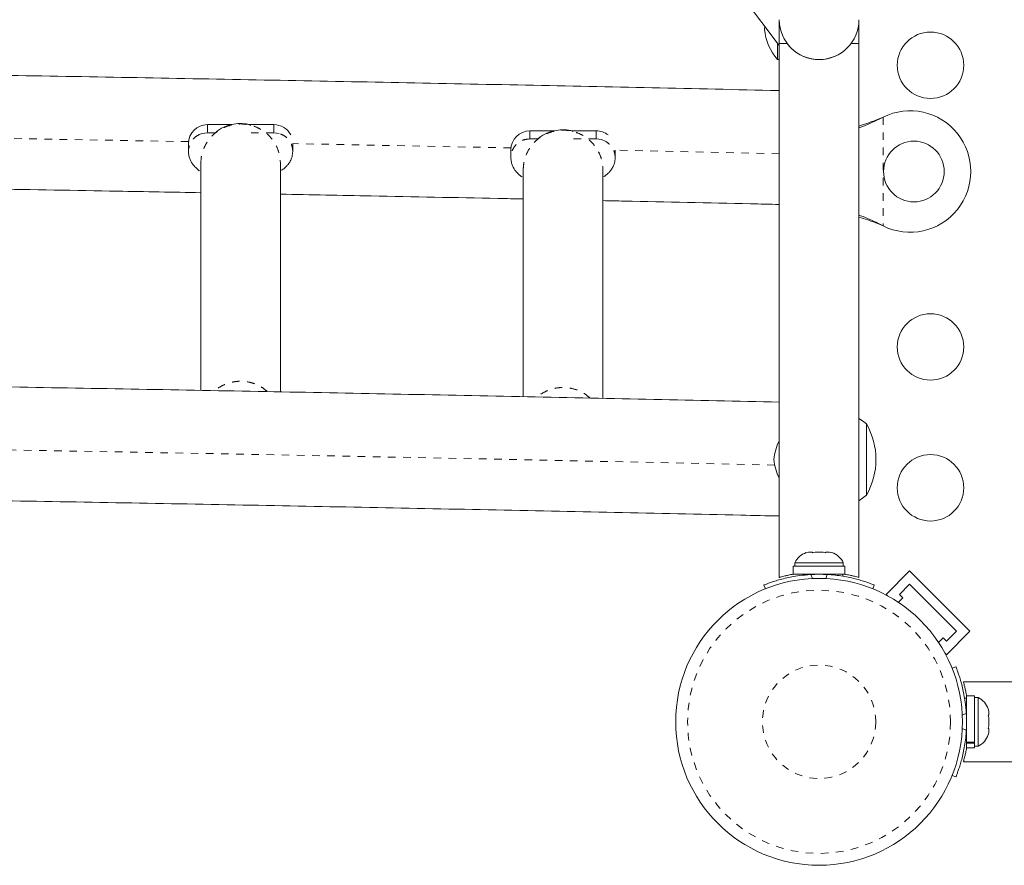
# Model space of a CAD drawing. Extents: x -86 to 722, y -9 to 842.
# Drawn here: x 402 to 415, y 375 to 386 of the extents above; entities that cross this region are included whole.
import ezdxf

# ---------------------------------------------------------------- set-up
doc = ezdxf.new("R2010")
doc.units = 0
doc.header["$LTSCALE"] = 0.125
doc.header["$MEASUREMENT"] = 0
doc.linetypes.add('PHANTOM', pattern=[0.5, 0.25, -0.05, 0.05, -0.05, 0.05, -0.05])
doc.layers.add('CONTOUR', color=7, linetype='CONTINUOUS')

msp = doc.modelspace()

# ---------------------------------------------------------------- linework, layer by layer
at = {"layer": 'CONTOUR', "linetype": 'Continuous', "lineweight": 15}
for p, q in [((410.42627, 387.70052), (411.58877, 386.15052)), ((411.39827, 386.40452), (411.39377, 386.36689)), ((411.58877, 386.49142), (411.58877, 382.49142)), ((412.63877, 382.49142), (412.63877, 386.49142)), ((411.5669, 386.17969), (411.5669, 385.96689)), ((411.58877, 386.17892), (411.58877, 379.14394)), ((411.58877, 386.17892), (411.69191, 386.17892)), ((412.53564, 386.17892), (412.63877, 386.17892)), ((412.63877, 379.14418), (412.63877, 386.17892)), ((411.5669, 385.96689), (411.58877, 385.96689)), ((412.92632, 385.19462), (412.95627, 385.2071)), ((412.93231, 385.19462), (412.95627, 385.2071)), ((404.05127, 385.10909), (404.37753, 385.10909)), ((404.60362, 385.10909), (404.92627, 385.10909)), ((404.05127, 385.00317), (404.15743, 385.00317)), ((408.30127, 385.02688), (408.62753, 385.02688)), ((408.85362, 385.02688), (409.17627, 385.02688)), ((403.80127, 384.86049), (403.80127, 384.75458)), ((405.17627, 384.75458), (405.17627, 384.85904)), ((408.05127, 384.67237), (408.05127, 384.77828)), ((409.42627, 384.77346), (409.42627, 384.67237)), ((403.96377, 384.5957), (403.96377, 381.60818)), ((405.01377, 381.58866), (405.01377, 384.5957)), ((408.21377, 381.52554), (408.21377, 384.51349)), ((409.26377, 384.51349), (409.26377, 381.50361)), ((412.95627, 383.77575), (412.92632, 383.78823)), ((412.95627, 383.77575), (412.93231, 383.78823)), ((412.73877, 381.16608), (412.73877, 380.22858)), ((412.73877, 381.16608), (412.73877, 380.29796)), ((412.73877, 380.29796), (412.73877, 380.22858)), ((411.94177, 379.4699), (411.97442, 379.47855)), ((411.97442, 379.47855), (411.94177, 379.4699)), ((412.02777, 379.47855), (411.97442, 379.47855)), ((412.02777, 379.4699), (412.02777, 379.47855)), ((412.06042, 379.47855), (412.02777, 379.4699)), ((412.16713, 379.47855), (412.06042, 379.47855)), ((412.19977, 379.4699), (412.16713, 379.47855)), ((412.19977, 379.47855), (412.19977, 379.4699)), ((412.25313, 379.47855), (412.19977, 379.47855)), ((412.28577, 379.4699), (412.25313, 379.47855)), ((412.25313, 379.47855), (412.28577, 379.4699)), ((411.77305, 379.29105), (411.77305, 379.18517)), ((412.4545, 379.29105), (411.77305, 379.29105)), ((411.79502, 379.33795), (411.79502, 379.29105)), ((412.11377, 379.33795), (411.79502, 379.33795)), ((412.43252, 379.33795), (412.11377, 379.33795)), ((412.43252, 379.29105), (412.43252, 379.33795)), ((412.4545, 379.18517), (412.4545, 379.29105)), ((413.30702, 379.23016), (412.99766, 378.9208)), ((413.30702, 379.23016), (414.10251, 378.43467)), ((412.4545, 379.18517), (411.77305, 379.18517)), ((411.92627, 379.18517), (411.92627, 379.17454)), ((412.30127, 379.17559), (412.30127, 379.18517)), ((411.4072, 378.99438), (411.38721, 379.04378)), ((412.84034, 379.04378), (412.82035, 378.99438)), ((413.17443, 378.9208), (413.30702, 379.05339)), ((413.30702, 379.05339), (413.92573, 378.43467)), ((412.99766, 378.9208), (413.01663, 378.90183)), ((413.15847, 378.81645), (413.21863, 378.87661)), ((413.21863, 378.87661), (413.17443, 378.9208)), ((413.74896, 378.34628), (413.6888, 378.28612)), ((413.79315, 378.30208), (413.74896, 378.34628)), ((413.92573, 378.43467), (413.79315, 378.30208)), ((414.10251, 378.43467), (413.79315, 378.12531)), ((413.77418, 378.14428), (413.79315, 378.12531)), ((413.86673, 377.948), (413.91613, 377.96799)), ((421.05127, 377.76642), (414.01629, 377.76642)), ((414.1634, 377.58215), (414.05752, 377.58215)), ((414.05752, 376.97271), (414.05752, 377.58215)), ((414.1634, 376.97271), (414.1634, 377.58215)), ((414.2103, 377.56017), (414.1634, 377.56017)), ((414.2103, 376.92267), (414.2103, 377.56017)), ((414.05752, 377.42892), (414.04689, 377.42892)), ((414.34225, 377.41342), (414.3509, 377.38078)), ((414.3509, 377.38078), (414.34225, 377.41342)), ((414.34225, 377.32742), (414.3509, 377.32742)), ((414.3509, 377.29478), (414.34225, 377.32742)), ((414.3509, 377.32742), (414.3509, 377.38078)), ((414.3509, 377.18807), (414.3509, 377.29478)), ((414.34225, 377.15542), (414.3509, 377.18807)), ((414.3509, 377.15542), (414.34225, 377.15542)), ((414.3509, 377.10207), (414.3509, 377.15542)), ((414.04794, 377.05392), (414.05752, 377.05392)), ((414.34225, 377.06942), (414.3509, 377.10207)), ((414.3509, 377.10207), (414.34225, 377.06942)), ((414.05752, 376.97271), (414.1634, 376.97271)), ((414.05752, 376.97271), (414.05752, 376.96203)), ((414.1634, 376.96203), (414.05752, 376.96203)), ((414.05752, 376.9007), (414.05752, 376.96203)), ((414.05752, 376.9007), (414.1634, 376.9007)), ((414.1634, 376.97271), (414.1634, 376.96203)), ((414.1634, 376.9007), (414.1634, 376.96203)), ((414.1634, 376.92267), (414.2103, 376.92267)), ((414.01653, 376.71642), (421.05127, 376.71642)), ((413.91613, 376.51486), (413.86673, 376.53485))]:
    msp.add_line(p, q, dxfattribs=at)
at = {"layer": 'CONTOUR', "linetype": 'PHANTOM', "lineweight": 0}
for p, q in [((412.95627, 385.2071), (412.95627, 383.77575)), ((404.05127, 385.10909), (404.05127, 385.00317)), ((404.92627, 385.10909), (404.92627, 385.00317)), ((412.93231, 385.19462), (412.92632, 385.19462)), ((403.94172, 384.97803), (403.98127, 384.99323)), ((403.98127, 384.99323), (404.05127, 385.00317)), ((404.92627, 385.00317), (404.59678, 385.00317)), ((404.92627, 385.00317), (404.99627, 384.99323)), ((408.30127, 385.02688), (408.30127, 384.92096)), ((409.17627, 385.02688), (409.17627, 384.92096)), ((408.40743, 384.92096), (408.30127, 384.92096)), ((409.17627, 384.92096), (408.84678, 384.92096)), ((409.17627, 384.92096), (409.24627, 384.91102)), ((409.24627, 384.91102), (409.30162, 384.88746)), ((412.93231, 383.78823), (412.92632, 383.78823)), ((412.00544, 379.18214), (412.02677, 379.12942)), ((412.20078, 379.12942), (412.2221, 379.18214)), ((412.42677, 379.18517), (412.42677, 379.15971)), ((414.03143, 377.55442), (414.05752, 377.55442)), ((414.05449, 377.34976), (414.00177, 377.32843)), ((414.00177, 377.15442), (414.05449, 377.13309))]:
    msp.add_line(p, q, dxfattribs=at)
at = {"layer": 'CONTOUR', "linetype": 'PHANTOM', "lineweight": 0, "flags": 128}
for points in [[(403.80248, 384.88484), (402.74579, 384.90407), (400.9647, 384.93528), (400.92627, 384.93594)], [(408.05242, 384.80208), (406.30081, 384.83724), (405.17627, 384.85904)], [(411.58877, 384.72656), (409.84554, 384.76455), (409.42627, 384.77346)], [(411.52955, 380.62359), (409.96601, 380.65769), (408.19044, 380.69496), (406.41217, 380.73077), (404.63131, 380.7651), (402.84796, 380.79795), (401.06225, 380.82933), (399.27426, 380.85922), (397.48413, 380.88763), (395.69195, 380.91455), (393.89783, 380.93999), (392.10189, 380.96394), (390.30424, 380.9864), (388.50498, 381.00736), (386.70422, 381.02684), (384.90208, 381.04482), (383.09867, 381.06131), (381.2941, 381.0763), (379.48847, 381.0898), (377.6819, 381.10179), (375.8745, 381.11229), (374.06637, 381.12129), (372.25764, 381.1288), (370.44841, 381.1348), (368.63879, 381.1393), (366.8289, 381.1423), (365.01883, 381.1438), (363.20871, 381.1438), (361.39865, 381.1423), (359.58876, 381.1393), (357.77914, 381.1348), (355.96991, 381.1288), (354.16117, 381.12129), (352.35305, 381.11229), (350.54565, 381.10179), (348.73908, 381.0898), (346.93345, 381.0763), (345.12888, 381.06131), (343.32546, 381.04482), (341.52333, 381.02684), (339.72257, 381.00736), (337.92331, 380.9864), (336.12566, 380.96394), (334.32971, 380.93999), (332.5356, 380.91455), (330.74342, 380.88763), (328.95328, 380.85922), (327.1653, 380.82933), (325.37958, 380.79795), (323.59624, 380.7651), (321.81537, 380.73077), (320.0371, 380.69496), (318.26153, 380.65769), (316.698, 380.62359)]]:
    msp.add_lwpolyline(points, dxfattribs=at)
at = {"layer": 'CONTOUR', "linetype": 'Continuous', "lineweight": 15, "flags": 128}
for points in [[(412.73877, 381.16608), (412.68537, 381.20843), (412.63877, 381.23958)], [(412.63877, 380.15507), (412.68537, 380.18623), (412.73877, 380.22858)]]:
    msp.add_lwpolyline(points, dxfattribs=at)
at = {"layer": 'CONTOUR', "linetype": 'Continuous', "lineweight": 15}
for centre, radius in [((413.58252, 385.89137), 0.4375), ((413.36377, 384.49142), 0.4), ((413.58252, 382.18024), 0.4375), ((413.58252, 380.32467), 0.4375), ((412.11377, 377.24142), 1.89)]:
    msp.add_circle(centre, radius, dxfattribs=at)
at = {"layer": 'CONTOUR', "linetype": 'PHANTOM', "lineweight": 0}
for radius in [1.73415, 0.74728]:
    msp.add_circle((412.11377, 377.24142), radius, dxfattribs=at)
at = {"layer": 'CONTOUR', "linetype": 'Continuous', "lineweight": 15}
for centre, radius, start, end in [((412.11377, 386.49142), 0.525, 180, 0), ((412.09082, 386.43112), 0.7, 185.264332, 221.542796), ((412.11377, 386.49142), 0.525, 216.529607, 294.302268), ((413.31377, 384.49142), 0.8, 243.456637, 116.543363), ((404.05057, 384.85979), 0.2493, 89.838857, 179.837945), ((404.92661, 384.85899), 0.2501, 27.238823, 90.076369), ((408.30057, 384.77758), 0.2493, 89.838857, 179.837945), ((409.17637, 384.77604), 0.25083, 51.82193, 90.0218), ((411.92237, 380.69733), 0.94141, 330.137166, 29.862834), ((412.21582, 380.6331), 0.7, 153.609353, 174.735668), ((412.21582, 380.76155), 0.7, 185.264332, 206.390647), ((412.02481, 379.22996), 0.2539, 108.512587, 154.829342), ((412.20273, 379.22996), 0.2539, 25.170658, 71.773154), ((412.11377, 377.24767), 1.9375, 86.794751, 93.205249), ((414.10231, 377.33038), 0.2539, 18.512587, 64.829342), ((412.12002, 377.24142), 1.9375, 356.794751, 3.205249), ((414.10231, 377.15247), 0.2539, 295.170658, 341.773154)]:
    msp.add_arc(centre, radius, start, end, dxfattribs=at)
for points, knots in [([(411.58877, 385.55788), (411.55021, 385.55874), (410.95741, 385.57196), (409.80869, 385.59671), (408.14163, 385.63156), (406.47206, 385.66504), (404.80027, 385.69724), (403.12629, 385.72814), (401.45023, 385.75775), (399.77216, 385.78605), (398.09219, 385.81305), (396.4104, 385.83875), (394.72689, 385.86314), (393.04173, 385.88623), (391.35503, 385.90801), (389.66687, 385.92848), (387.97734, 385.94764), (386.28653, 385.96549), (384.59454, 385.98203), (382.90145, 385.99725), (381.20736, 386.01116), (379.51235, 386.02376), (377.81652, 386.03505), (376.11995, 386.04501), (374.42275, 386.05367), (372.72499, 386.061), (371.02677, 386.06702), (369.32818, 386.07172), (367.62931, 386.07511), (365.93025, 386.07718), (364.2311, 386.07793), (362.53194, 386.07736), (360.83286, 386.07547), (359.13396, 386.07227), (357.43533, 386.06775), (355.73705, 386.06191), (354.03923, 386.05476), (352.34194, 386.04629), (350.64528, 386.0365), (348.94934, 386.0254), (347.25422, 386.01298), (345.55999, 385.99925), (343.86676, 385.98421), (342.17462, 385.96785), (340.48364, 385.95018), (338.79393, 385.9312), (337.10558, 385.91091), (335.41867, 385.88931), (333.7333, 385.86641), (332.04955, 385.8422), (330.36752, 385.81668), (328.6873, 385.78986), (327.00897, 385.76173), (325.33263, 385.73231), (323.65836, 385.70159), (321.98626, 385.66956), (320.31638, 385.63626), (318.64898, 385.60159), (317.42334, 385.57532), (316.75392, 385.5604), (316.63877, 385.55784)], [0, 0, 0, 0, 0.00123629, 0.01900567, 0.03677505, 0.0545444, 0.07231373, 0.09008304, 0.10785232, 0.12562158, 0.14339082, 0.16116003, 0.17892923, 0.19669841, 0.21446757, 0.23223672, 0.25000585, 0.26777496, 0.28554407, 0.30331316, 0.32108224, 0.33885131, 0.35662037, 0.37438942, 0.39215847, 0.40992751, 0.42769654, 0.44546557, 0.4632346, 0.48100362, 0.49877264, 0.51654166, 0.53431068, 0.55207971, 0.56984873, 0.58761776, 0.60538679, 0.62315583, 0.64092487, 0.65869392, 0.67646298, 0.69423204, 0.71200112, 0.7297702, 0.7475393, 0.76530841, 0.78307754, 0.80084668, 0.81861583, 0.836385, 0.85415419, 0.8719234, 0.88969263, 0.90746187, 0.92523114, 0.94300044, 0.96076976, 0.9785391, 0.99630847, 1, 1, 1, 1]), ([(404.618, 385.0997), (404.61802, 385.10152), (404.61804, 385.10412), (404.60274, 385.10974), (404.58541, 385.11419), (404.56207, 385.11842), (404.5079, 385.1246), (404.42609, 385.12322), (404.33935, 385.10418), (404.27663, 385.08061), (404.23717, 385.06122), (404.20606, 385.04249), (404.17264, 385.01865), (404.15451, 385.00114), (404.14716, 384.99112), (404.14833, 384.98872), (404.1488, 384.98774)], [0, 0, 0, 0, 0.06746201, 0.09655535, 0.12288062, 0.14983858, 0.18037227, 0.30438419, 0.42179098, 0.4770753, 0.52975749, 0.58399701, 0.64381187, 0.79071793, 0.91429504, 1, 1, 1, 1]), ([(412.63877, 385.08997), (412.65412, 385.09467), (412.70619, 385.11061), (412.80256, 385.14569), (412.88338, 385.17764), (412.92632, 385.19462)], [0, 0, 0, 0, 0.16381387, 0.55580425, 1, 1, 1, 1]), ([(412.63877, 385.06632), (412.64665, 385.06898), (412.69358, 385.08488), (412.79197, 385.1256), (412.88239, 385.17007), (412.93231, 385.19462)], [0, 0, 0, 0, 0.08283304, 0.4936263, 1, 1, 1, 1]), ([(408.868, 385.0175), (408.86802, 385.01931), (408.86804, 385.02191), (408.85274, 385.02753), (408.83541, 385.03198), (408.81207, 385.03621), (408.7579, 385.04239), (408.67609, 385.04101), (408.58935, 385.02197), (408.52663, 384.99841), (408.48717, 384.97901), (408.45606, 384.96028), (408.42264, 384.93644), (408.40451, 384.91893), (408.39716, 384.90891), (408.39833, 384.90651), (408.3988, 384.90553)], [0, 0, 0, 0, 0.06746201, 0.09655535, 0.12288062, 0.14983858, 0.18037227, 0.30438419, 0.42179098, 0.4770753, 0.52975749, 0.58399701, 0.64381187, 0.79071793, 0.91429504, 1, 1, 1, 1]), ([(403.80127, 384.75458), (403.80253, 384.73535), (403.80501, 384.69753), (403.8269, 384.63345), (403.86511, 384.57484), (403.90765, 384.53275), (403.93956, 384.50657), (403.94763, 384.49906), (403.94889, 384.50348), (403.94899, 384.50382)], [0, 0, 0, 0, 0.107707704, 0.211912197, 0.410465689, 0.599070233, 0.782457365, 0.983621825, 1, 1, 1, 1]), ([(405.02606, 384.51218), (405.02709, 384.51083), (405.03059, 384.50627), (405.04841, 384.52046), (405.08053, 384.54638), (405.11562, 384.58457), (405.14407, 384.62615), (405.16996, 384.68275), (405.17413, 384.73017), (405.17627, 384.75458)], [0, 0, 0, 0, 0.08203937, 0.27761674, 0.49253902, 0.60873095, 0.73162791, 0.86190182, 1, 1, 1, 1]), ([(408.05127, 384.67237), (408.05253, 384.65314), (408.05501, 384.61532), (408.0769, 384.55124), (408.11511, 384.49263), (408.15765, 384.45054), (408.18956, 384.42436), (408.19763, 384.41686), (408.19889, 384.42128), (408.19899, 384.42161)], [0, 0, 0, 0, 0.1077077, 0.2119122, 0.41046569, 0.59907023, 0.78245736, 0.98362183, 1, 1, 1, 1]), ([(409.27606, 384.42997), (409.27709, 384.42863), (409.28059, 384.42406), (409.29841, 384.43825), (409.33053, 384.46417), (409.36562, 384.50236), (409.39407, 384.54394), (409.41996, 384.60054), (409.42413, 384.64796), (409.42627, 384.67237)], [0, 0, 0, 0, 0.08203937, 0.27761674, 0.49253902, 0.60873095, 0.73162791, 0.86190182, 1, 1, 1, 1]), ([(400.76377, 384.26892), (400.90658, 384.26654), (401.60848, 384.25482), (402.67532, 384.236), (403.59834, 384.21897), (403.96377, 384.21222)], [0, 0, 0, 0, 0.13367518, 0.65700819, 1, 1, 1, 1]), ([(405.01377, 384.19257), (405.41298, 384.18497), (406.36923, 384.16677), (407.43576, 384.14561), (408.10245, 384.13174), (408.21377, 384.12942)], [0, 0, 0, 0, 0.37381231, 0.89543711, 1, 1, 1, 1]), ([(409.26377, 384.10763), (409.35786, 384.10568), (410.00741, 384.09223), (410.78229, 384.07543), (411.46247, 384.06028), (411.58877, 384.05747)], [0, 0, 0, 0, 0.12121261, 0.8368102, 1, 1, 1, 1]), ([(412.93231, 383.78823), (412.88686, 383.81098), (412.79683, 383.85605), (412.69604, 383.89729), (412.64635, 383.91314), (412.63877, 383.91556)], [0, 0, 0, 0, 0.46356761, 0.91819349, 1, 1, 1, 1]), ([(412.92632, 383.78823), (412.86896, 383.8116), (412.772, 383.85112), (412.67741, 383.88006), (412.63877, 383.89189)], [0, 0, 0, 0, 0.59156293, 1, 1, 1, 1]), ([(411.58877, 381.45361), (411.03787, 381.46568), (409.9323, 381.4899), (408.26894, 381.52464), (406.59962, 381.55825), (404.92798, 381.59054), (403.25417, 381.62155), (401.57826, 381.65125), (399.90035, 381.67965), (398.22052, 381.70675), (396.53886, 381.73255), (394.85548, 381.75704), (393.17044, 381.78023), (391.48385, 381.80211), (389.7958, 381.82268), (388.10637, 381.84194), (386.41566, 381.85989), (384.72376, 381.87653), (383.03075, 381.89185), (381.33673, 381.90587), (379.64179, 381.91856), (377.94602, 381.92995), (376.24951, 381.94002), (374.55234, 381.94877), (372.85462, 381.95621), (371.15644, 381.96233), (369.45787, 381.96713), (367.75902, 381.97061), (366.05998, 381.97278), (364.36083, 381.97363), (362.66166, 381.97317), (360.96258, 381.97138), (359.26366, 381.96828), (357.565, 381.96386), (355.8667, 381.95812), (354.16883, 381.95107), (352.4715, 381.9427), (350.77479, 381.93301), (349.07879, 381.92201), (347.3836, 381.90969), (345.68931, 381.89606), (343.996, 381.88112), (342.30377, 381.86486), (340.6127, 381.84729), (338.92289, 381.82841), (337.23443, 381.80822), (335.54741, 381.78673), (333.86192, 381.76392), (332.17804, 381.73981), (330.49588, 381.71439), (328.81551, 381.68767), (327.13703, 381.65964), (325.46054, 381.63032), (323.78611, 381.5997), (322.11384, 381.56777), (320.44379, 381.53457), (318.77622, 381.5), (317.50799, 381.4729), (316.79626, 381.45703), (316.63877, 381.45352)], [0, 0, 0, 0, 0.01764866, 0.03541804, 0.05318739, 0.07095671, 0.08872601, 0.10649529, 0.12426454, 0.14203377, 0.15980298, 0.17757217, 0.19534135, 0.2131105, 0.23087964, 0.24864877, 0.26641788, 0.28418697, 0.30195606, 0.31972513, 0.3374942, 0.35526325, 0.3730323, 0.39080134, 0.40857037, 0.42633939, 0.44410842, 0.46187744, 0.47964645, 0.49741547, 0.51518448, 0.5329535, 0.55072251, 0.56849153, 0.58626055, 0.60402957, 0.6217986, 0.63956764, 0.65733668, 0.67510573, 0.69287479, 0.71064385, 0.72841293, 0.74618202, 0.76395112, 0.78172024, 0.79948937, 0.81725852, 0.83502768, 0.85279686, 0.87056606, 0.88833528, 0.90610452, 0.92387378, 0.94164306, 0.95941237, 0.9771817, 0.99495106, 1, 1, 1, 1]), ([(316.63877, 379.95325), (316.64607, 379.95341), (317.20715, 379.96595), (318.32363, 379.99005), (319.98925, 380.02498), (321.6574, 380.05853), (323.32778, 380.09081), (325.00037, 380.12179), (326.67506, 380.15147), (328.35175, 380.17985), (330.03037, 380.20693), (331.71082, 380.23271), (333.393, 380.25719), (335.07684, 380.28036), (336.76223, 380.30222), (338.4491, 380.32278), (340.13734, 380.34202), (341.82687, 380.35996), (343.51759, 380.37659), (345.20943, 380.39191), (346.90227, 380.40591), (348.59605, 380.4186), (350.29065, 380.42998), (351.986, 380.44004), (353.682, 380.44878), (355.37856, 380.45622), (357.07558, 380.46233), (358.77299, 380.46713), (360.47068, 380.47062), (362.16857, 380.47278), (363.86656, 380.47363), (365.56457, 380.47317), (367.2625, 380.47138), (368.96026, 380.46828), (370.65776, 380.46387), (372.3549, 380.45813), (374.05161, 380.45108), (375.74778, 380.44272), (377.44333, 380.43304), (379.13816, 380.42205), (380.83218, 380.40974), (382.52531, 380.39612), (384.21745, 380.38118), (385.90851, 380.36494), (387.5984, 380.34738), (389.28703, 380.32852), (390.9743, 380.30834), (392.66014, 380.28686), (394.34444, 380.26407), (396.02712, 380.23997), (397.70808, 380.21457), (399.38724, 380.18787), (401.06451, 380.15987), (402.73979, 380.13057), (404.413, 380.09996), (406.08404, 380.06806), (407.75286, 380.03488), (409.4192, 380.00034), (410.69773, 379.97302), (411.42017, 379.95691), (411.58877, 379.95315)], [0, 0, 0, 0, 0.00023402, 0.01799016, 0.03574635, 0.05350257, 0.07125882, 0.08901509, 0.10677138, 0.1245277, 0.14228404, 0.1600404, 0.17779678, 0.19555318, 0.2133096, 0.23106603, 0.24882248, 0.26657894, 0.28433542, 0.30209191, 0.31984841, 0.33760492, 0.35536145, 0.37311798, 0.39087451, 0.40863106, 0.42638761, 0.44414416, 0.46190072, 0.47965728, 0.49741384, 0.51517041, 0.53292697, 0.55068354, 0.5684401, 0.58619665, 0.60395321, 0.62170975, 0.6394663, 0.65722283, 0.67497936, 0.69273588, 0.71049238, 0.72824888, 0.74600537, 0.76376184, 0.7815183, 0.79927474, 0.81703117, 0.83478758, 0.85254397, 0.87030034, 0.8880567, 0.90581303, 0.92356934, 0.94132562, 0.95908189, 0.97683812, 0.99459433, 1, 1, 1, 1]), ([(411.38721, 379.04378), (411.38875, 379.04441), (411.39189, 379.04569), (411.41717, 379.05573), (411.45748, 379.07087), (411.51273, 379.08999), (411.58234, 379.11141), (411.66296, 379.13272), (411.75381, 379.15216), (411.86727, 379.17121), (411.95376, 379.17805), (412.00544, 379.18214)], [0, 0, 0, 0, 0.1046308, 0.21229052, 0.31692305, 0.42461393, 0.52873339, 0.6359768, 0.73828824, 0.84359296, 1, 1, 1, 1]), ([(411.58877, 379.14394), (411.59011, 379.14432), (411.59284, 379.1451), (411.6148, 379.15113), (411.64916, 379.16009), (411.69687, 379.17115), (411.73901, 379.18035), (411.76754, 379.18508), (411.77305, 379.18599)], [0, 0, 0, 0, 0.18778746, 0.38115361, 0.56890497, 0.76186875, 0.95399563, 1, 1, 1, 1]), ([(412.2221, 379.18214), (412.25653, 379.17968), (412.32635, 379.17468), (412.42748, 379.16042), (412.52347, 379.14215), (412.60896, 379.12143), (412.68332, 379.10002), (412.7441, 379.08007), (412.79122, 379.06305), (412.83081, 379.0477), (412.83675, 379.04526), (412.84034, 379.04378)], [0, 0, 0, 0, 0.10435176, 0.21161938, 0.31601402, 0.42360407, 0.52535367, 0.63000006, 0.73279438, 0.83847833, 1, 1, 1, 1]), ([(412.4545, 379.18599), (412.46048, 379.18499), (412.48956, 379.18014), (412.53272, 379.17071), (412.58108, 379.15942), (412.61551, 379.15039), (412.63578, 379.14479), (412.63726, 379.14437), (412.63793, 379.14418)], [0, 0, 0, 0, 0.05011546, 0.24365006, 0.44271327, 0.63728218, 0.83784294, 1, 1, 1, 1]), ([(413.91613, 377.96799), (413.91676, 377.96644), (413.91804, 377.96331), (413.92808, 377.93803), (413.94321, 377.89772), (413.96233, 377.84247), (413.98376, 377.77286), (414.00507, 377.69224), (414.02451, 377.60138), (414.04356, 377.48793), (414.0504, 377.40144), (414.05449, 377.34976)], [0, 0, 0, 0, 0.104630798, 0.212290521, 0.316923046, 0.424613932, 0.528733389, 0.635976802, 0.738288237, 0.843592957, 1, 1, 1, 1]), ([(414.01629, 377.76642), (414.01667, 377.76508), (414.01744, 377.76236), (414.02348, 377.7404), (414.03244, 377.70603), (414.0435, 377.65832), (414.0527, 377.61619), (414.05743, 377.58766), (414.05834, 377.58215)], [0, 0, 0, 0, 0.18778832, 0.38115536, 0.56890758, 0.76187224, 0.954, 1, 1, 1, 1]), ([(414.05449, 377.13309), (414.05203, 377.09866), (414.04702, 377.02884), (414.03277, 376.92771), (414.0145, 376.83172), (413.99378, 376.74623), (413.97237, 376.67188), (413.95241, 376.61109), (413.9354, 376.56397), (413.92005, 376.52439), (413.91761, 376.51845), (413.91613, 376.51486)], [0, 0, 0, 0, 0.10435176, 0.21161938, 0.31601402, 0.42360407, 0.52535367, 0.63000006, 0.73279438, 0.83847833, 1, 1, 1, 1]), ([(414.05834, 376.9007), (414.05734, 376.89472), (414.05249, 376.86564), (414.04306, 376.82248), (414.03177, 376.77412), (414.02274, 376.73969), (414.01714, 376.71941), (414.01671, 376.71793), (414.01653, 376.71727)], [0, 0, 0, 0, 0.050119835, 0.243653546, 0.44271584, 0.63728385, 0.837843687, 1, 1, 1, 1])]:
    msp.add_open_spline(points, degree=3, knots=knots, dxfattribs=at)
at = {"layer": 'CONTOUR', "linetype": 'PHANTOM', "lineweight": 0}
for points in [[(403.96377, 384.5957), (403.96573, 384.62987), (403.96964, 384.6982), (404.00085, 384.79677), (404.04937, 384.8876), (404.11517, 384.96722), (404.19521, 385.03256), (404.28657, 385.08112), (404.38569, 385.11102), (404.48877, 385.12111), (404.59186, 385.11102), (404.69098, 385.08112), (404.78233, 385.03256), (404.86238, 384.96722), (404.92817, 384.8876), (404.97669, 384.79677), (405.00791, 384.6982), (405.01182, 384.62987), (405.01377, 384.5957)], [(408.21377, 384.51349), (408.21573, 384.54766), (408.21964, 384.61599), (408.25085, 384.71456), (408.29937, 384.80539), (408.36517, 384.88501), (408.44521, 384.95036), (408.53657, 384.99891), (408.63569, 385.02881), (408.73877, 385.0389), (408.84186, 385.02881), (408.94098, 384.99891), (409.03233, 384.95036), (409.11238, 384.88501), (409.17817, 384.80539), (409.22669, 384.71456), (409.25791, 384.61599), (409.26182, 384.54766), (409.26377, 384.51349)]]:
    msp.add_open_spline(points, degree=3, dxfattribs=at)
for points, knots in [([(403.94172, 384.97803), (403.92225, 384.96663), (403.8833, 384.94384), (403.83919, 384.89154), (403.81, 384.8305), (403.8016, 384.78284), (403.80131, 384.75754), (403.80127, 384.75458)], [0, 0, 0, 0, 0.241965328, 0.483930656, 0.725895983, 0.967861311, 1, 1, 1, 1]), ([(405.17627, 384.75458), (405.17513, 384.77242), (405.17208, 384.81977), (405.14052, 384.89181), (405.07947, 384.95947), (405.024, 384.98197), (404.99627, 384.99323)], [0, 0, 0, 0, 0.16778237, 0.44518824, 0.72259412, 1, 1, 1, 1]), ([(408.30127, 384.92096), (408.27151, 384.91788), (408.21199, 384.91171), (408.13389, 384.86381), (408.07728, 384.79406), (408.05358, 384.72531), (408.05178, 384.68412), (408.05127, 384.67237)], [0, 0, 0, 0, 0.2273241, 0.4546482, 0.6819723, 0.9092964, 1, 1, 1, 1]), ([(409.42627, 384.67237), (409.42494, 384.69181), (409.42207, 384.73365), (409.39745, 384.7939), (409.35749, 384.84919), (409.32024, 384.8747), (409.30162, 384.88746)], [0, 0, 0, 0, 0.22445107, 0.48296738, 0.74148369, 1, 1, 1, 1]), ([(404.83984, 381.59195), (404.82059, 381.60885), (404.77554, 381.64837), (404.6907, 381.69146), (404.59192, 381.72177), (404.48878, 381.73171), (404.38559, 381.7218), (404.28695, 381.69131), (404.20773, 381.65189), (404.16756, 381.61705), (404.15329, 381.60467)], [0, 0, 0, 0, 0.102305983, 0.239344119, 0.376382255, 0.513420392, 0.650458528, 0.787496664, 0.9245348, 1, 1, 1, 1]), ([(409.09298, 381.50718), (409.07272, 381.52499), (409.02669, 381.56546), (408.94072, 381.60927), (408.84192, 381.63955), (408.73878, 381.64951), (408.63559, 381.63959), (408.53695, 381.60911), (408.45736, 381.56945), (408.41687, 381.5343), (408.40228, 381.52164)], [0, 0, 0, 0, 0.10695282, 0.24301787, 0.37908292, 0.51514797, 0.65121302, 0.78727807, 0.92334312, 1, 1, 1, 1])]:
    msp.add_open_spline(points, degree=3, knots=knots, dxfattribs=at)

doc.saveas('drawing.dxf')
